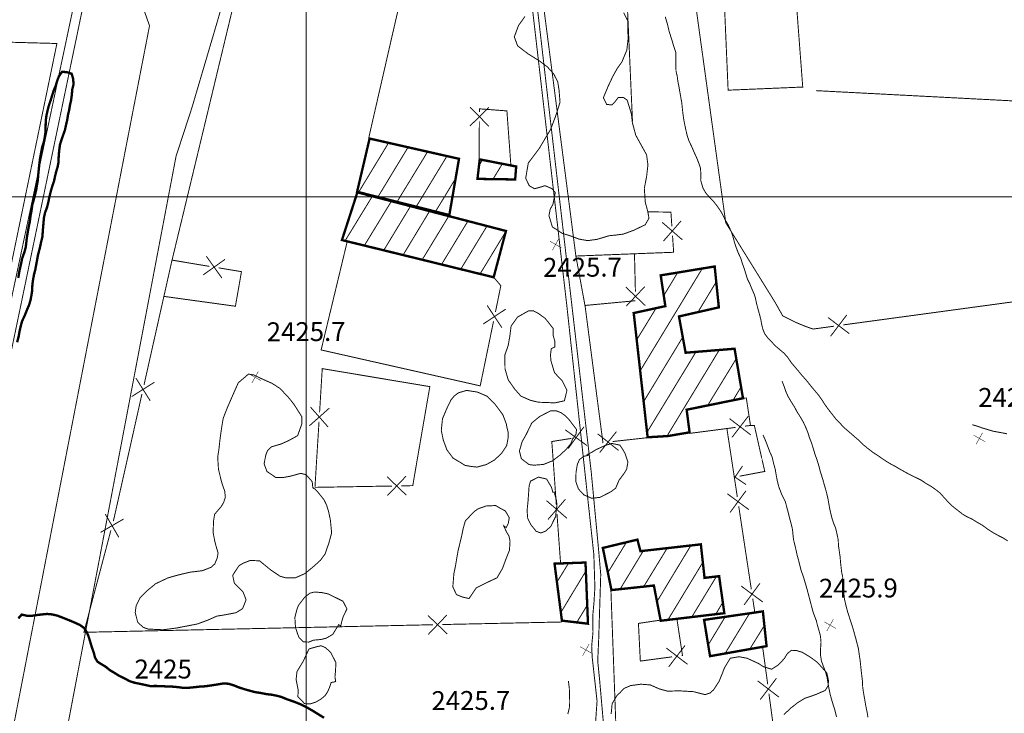
# Model space of a CAD drawing. Units: millimetres. Extents: x 580969 to 583705, y 7464883 to 7467702.
# Drawn here: x 582070 to 582174, y 7465445 to 7465519 of the extents above; entities that cross this region are included whole.
import ezdxf
from ezdxf.enums import TextEntityAlignment as Align

# ---------------------------------------------------------------- set-up
doc = ezdxf.new("R2010")
doc.units = ezdxf.units.MM
doc.linetypes.add('DASHED', pattern=[0.75, 0.5, -0.25])
doc.linetypes.add('USTATION2', pattern=[1, 0.75, -0.25])
for name, color, linetype in [('CAMINOS EXISTENTES', 7, 'Continuous'), ('CIERRES', 7, 'Continuous'), ('COORDENADAS UTM', 7, 'Continuous'), ('COTA PRINCIPAL', 7, 'Continuous'), ('COTAS SECUNDARIAS', 7, 'Continuous'), ('CURSOS DE AGUA', 7, 'Continuous'), ('CURVA PRINCIPAL', 7, 'Continuous'), ('CURVA SECUNDARIA', 7, 'Continuous'), ('EDIFICACIONES', 7, 'Continuous'), ('ZONA VERDE', 7, 'Continuous')]:
    doc.layers.add(name, color=color, linetype=linetype)
doc.styles.add('ROMANS', font='romans', dxfattribs={"height": 0.2})

# ---------------------------------------------------------------- blocks, each defined once
blk = doc.blocks.new('COTA2')
at = {"layer": 'COTAS SECUNDARIAS', "color": 253, "linetype": 'Continuous', "const_width": 0.1}
for points in [[(-1.02, 0.95), (1.02, -0.97)], [(-0.95, -1.02), (0.95, 1.02)]]:
    blk.add_lwpolyline(points, dxfattribs=at)

msp = doc.modelspace()

# ---------------------------------------------------------------- linework, layer by layer
at = {"layer": 'CAMINOS EXISTENTES', "color": 1, "linetype": 'Continuous', "const_width": 0.1}
for points in [[(582070.76, 7465422.86), (582086.25, 7465504.27), (582087.93, 7465509.42), (582090.56, 7465518.34), (582092.02, 7465523.4), (582093.7, 7465528.95), (582096.64, 7465536.26), (582105.05, 7465557.43), (582120.92, 7465600)], [(582011.56, 7465527.15), (582080.13, 7465519.64), (582081.4, 7465519.71), (582082.2, 7465519.69), (582082.88, 7465519.68), (582083.45, 7465518.06), (582065.09, 7465423.5)]]:
    msp.add_lwpolyline(points, dxfattribs=at)
at = {"layer": 'CAMINOS EXISTENTES', "color": 1, "linetype": 'DASHED', "const_width": 0.1, "elevation": 0}
for points in [[(582150.24, 7465480.53), (582150.47, 7465479.96), (582150.66, 7465479.4), (582150.87, 7465478.93), (582151.17, 7465478.41), (582151.56, 7465477.8), (582151.8, 7465477.34), (582152.17, 7465476.75), (582152.48, 7465476.22), (582152.72, 7465475.71), (582152.96, 7465475.12), (582153.14, 7465474.56), (582153.36, 7465473.99), (582153.56, 7465473.36), (582153.73, 7465472.77), (582153.93, 7465472.24), (582154.13, 7465471.59), (582154.26, 7465471.07), (582154.41, 7465470.59), (582154.57, 7465470.07), (582154.74, 7465469.46), (582154.91, 7465468.88), (582155.07, 7465468.23), (582155.18, 7465467.61), (582155.28, 7465467.05), (582155.41, 7465466.48), (582155.54, 7465465.96), (582155.72, 7465465.45), (582155.91, 7465464.98), (582156.03, 7465464.47), (582156.18, 7465463.74), (582156.2, 7465463.17), (582156.28, 7465462.63), (582156.37, 7465462.02), (582156.43, 7465461.32), (582156.54, 7465460.34), (582156.65, 7465459.84), (582156.63, 7465459.13), (582156.69, 7465458.57), (582156.78, 7465458.03), (582156.83, 7465457.53), (582157.01, 7465456.75), (582157.2, 7465456.06), (582157.45, 7465455.29), (582157.65, 7465454.68), (582157.8, 7465454.18), (582158.01, 7465453.42), (582158.16, 7465452.84), (582158.3, 7465452.31), (582158.38, 7465451.76), (582158.49, 7465451.02), (582158.56, 7465450.35), (582158.63, 7465449.71), (582158.73, 7465448.88), (582158.76, 7465448.24), (582158.83, 7465447.72), (582158.94, 7465447.1), (582159.07, 7465446.32), (582159.23, 7465445.54), (582159.32, 7465445.01)], [(582156, 7465445.07), (582155.82, 7465445.8), (582155.63, 7465446.39), (582155.47, 7465446.92), (582155.32, 7465447.47), (582155.19, 7465448.11), (582155.09, 7465448.68), (582155, 7465449.23), (582154.86, 7465449.75), (582154.61, 7465450.4), (582154.4, 7465450.98), (582154.29, 7465451.71), (582154.32, 7465452.39), (582154.36, 7465452.95), (582154.3, 7465453.62), (582154.14, 7465454.2), (582153.98, 7465454.75), (582153.86, 7465455.24), (582153.67, 7465455.73), (582153.48, 7465456.28), (582153.34, 7465456.82), (582153.19, 7465457.4), (582153.05, 7465457.92), (582152.86, 7465458.64), (582152.66, 7465459.32), (582152.48, 7465459.93), (582152.28, 7465460.46), (582152.14, 7465461), (582151.99, 7465461.62), (582151.84, 7465462.13), (582151.74, 7465462.62), (582151.58, 7465463.28), (582151.46, 7465463.78), (582151.4, 7465464.31), (582151.35, 7465464.85), (582151.23, 7465465.37), (582151.07, 7465465.96), (582150.9, 7465466.64), (582150.74, 7465467.23), (582150.6, 7465467.77), (582150.21, 7465468.56), (582149.91, 7465469.35), (582149.75, 7465469.95), (582149.62, 7465470.64), (582149.54, 7465471.15), (582149.36, 7465471.82), (582149.19, 7465472.53), (582148.92, 7465473.13), (582148.71, 7465473.7), (582148.47, 7465474.32), (582148.23, 7465474.85)]]:
    msp.add_lwpolyline(points, dxfattribs=at)
at = {"layer": 'CAMINOS EXISTENTES', "color": 1, "linetype": 'DASHED', "const_width": 0.1}
msp.add_lwpolyline([(582173.99, 7465474.97), (582173.09, 7465475.14), (582172.53, 7465475.24), (582171.37, 7465475.59), (582170.86, 7465475.77), (582170.33, 7465475.93)], dxfattribs=at)
at = {"layer": 'CIERRES', "color": 2, "linetype": 'Continuous', "const_width": 0.1}
for points in [[(582139.56, 7465531.61), (582142.84, 7465507.83)], [(582108.18, 7465528.24), (582111.45, 7465527.38), (582106.84, 7465507.28)], [(582093.9, 7465526.86), (582088.29, 7465503.52)], [(582133.69, 7465525.1), (582134.45, 7465507.97)], [(582127.96, 7465497.73), (582124.88, 7465521.54)], [(582117.28, 7465507.47), (582119.29, 7465509.45)], [(582119.28, 7465507.45), (582117.29, 7465509.47)], [(582118.29, 7465508.96), (582118.29, 7465509.29), (582121.19, 7465509.07), (582121.61, 7465503.31)], [(582118.25, 7465503.96), (582118.28, 7465507.96)], [(582106.84, 7465507.28), (582106.59, 7465506.17)], [(582142.84, 7465507.83), (582144.3, 7465497.26), (582149.53, 7465488.82), (582150.31, 7465487.43), (582151.73, 7465486.72), (582151.87, 7465486.66)], [(582088.29, 7465503.52), (582085.8, 7465493.19), (582082.87, 7465480.14)], [(582131.38, 7465474.04), (582131.33, 7465474.03), (582129.45, 7465488.43), (582128.47, 7465493.76), (582127.96, 7465497.73)], [(582136.01, 7465498.41), (582138.51, 7465498.38), (582138.61, 7465496.88)], [(582137.58, 7465497.31), (582139.71, 7465495.46)], [(582139.58, 7465497.45), (582137.72, 7465495.32)], [(582138.68, 7465495.89), (582138.8, 7465494.14), (582128.47, 7465493.74)], [(582101.76, 7465483.78), (582101.57, 7465483.82), (582104.33, 7465495.29)], [(582089.12, 7465491.75), (582091.42, 7465493.39)], [(582089.45, 7465493.72), (582091.09, 7465491.42)], [(582134.66, 7465493.98), (582134.76, 7465489.98)], [(582090.76, 7465492.49), (582093.16, 7465492.09), (582092.52, 7465488.44), (582084.97, 7465489.48)], [(582085.83, 7465493.31), (582089.78, 7465492.65)], [(582119.79, 7465491.5), (582120.55, 7465490.61), (582119.98, 7465487.84)], [(582133.75, 7465490.46), (582135.8, 7465488.51)], [(582135.75, 7465490.51), (582133.8, 7465488.46)], [(582156.72, 7465486.47), (582180.5, 7465489.7)], [(582119.1, 7465488.53), (582120.66, 7465486.17)], [(582134.75, 7465489.02), (582129.43, 7465488.52)], [(582121.06, 7465488.13), (582118.7, 7465486.57)], [(582155.1, 7465487.25), (582157.35, 7465485.54)], [(582155.37, 7465485.27), (582157.08, 7465487.52)], [(582119.78, 7465486.86), (582118.37, 7465480.03), (582101.76, 7465483.78)], [(582151.87, 7465486.66), (582152.69, 7465486.32), (582153.52, 7465486.03), (582155.73, 7465486.33)], [(582101.41, 7465477.24), (582101.69, 7465481.85), (582113.05, 7465479.95), (582111.72, 7465472.25)], [(582083.96, 7465480.41), (582081.57, 7465478.9)], [(582082.01, 7465480.85), (582083.52, 7465478.46)], [(582082.65, 7465479.17), (582081.1, 7465472.25)], [(582102.31, 7465475.68), (582100.44, 7465477.8)], [(582146, 7465478.73), (582146.47, 7465478.75), (582146.91, 7465475.85), (582146.32, 7465475.77)], [(582100.32, 7465475.8), (582102.44, 7465477.68)], [(582146.68, 7465476.83), (582144.96, 7465474.59)], [(582101.1, 7465472.25), (582101.35, 7465476.24)], [(582127.66, 7465473.41), (582129.32, 7465475.7)], [(582146.94, 7465474.85), (582144.7, 7465476.57)], [(582146.91, 7465475.85), (582147.32, 7465475.85), (582148.11, 7465472.35)], [(582127.35, 7465475.39), (582129.64, 7465473.73)], [(582128.99, 7465474.63), (582129.02, 7465474.64)], [(582132.98, 7465473.21), (582130.77, 7465474.97)], [(582132.76, 7465475.2), (582130.99, 7465472.99)], [(582145.33, 7465475.64), (582140.49, 7465475.01)], [(582144.42, 7465475.52), (582144.92, 7465472.25)], [(582126.07, 7465472.25), (582125.93, 7465474.15), (582128, 7465474.48)], [(582136.35, 7465474.59), (582132.37, 7465474.15)], [(582081.1, 7465472.25), (582080.51, 7465469.64)], [(582100.92, 7465469.31), (582101.1, 7465472.25)], [(582111.72, 7465472.25), (582111.25, 7465469.49), (582110.05, 7465469.47)], [(582126.41, 7465467.48), (582126.07, 7465472.25)], [(582144.92, 7465472.25), (582145.52, 7465468.3)], [(582146.07, 7465471.56), (582145.21, 7465470.3)], [(582148.13, 7465472.25), (582148.42, 7465470.99), (582145.76, 7465470.49)], [(582110.53, 7465470.48), (582108.57, 7465468.44)], [(582146.44, 7465469.6), (582145.18, 7465470.46)], [(582080.51, 7465469.64), (582079.69, 7465465.99), (582079.62, 7465465.74)], [(582109.05, 7465469.45), (582100.92, 7465469.31)], [(582110.57, 7465468.48), (582108.53, 7465470.44)], [(582144.46, 7465468.64), (582146.73, 7465466.96)], [(582146.43, 7465468.94), (582144.76, 7465466.66)], [(582127.52, 7465466.05), (582125.38, 7465467.9)], [(582125.52, 7465465.91), (582127.37, 7465468.05)], [(582078.78, 7465466.48), (582080.21, 7465464.03)], [(582126.77, 7465462.49), (582126.48, 7465466.48)], [(582145.67, 7465467.31), (582146.4, 7465462.49)], [(582080.72, 7465465.97), (582078.27, 7465464.55)], [(582079.37, 7465464.77), (582076.52, 7465454), (582089.37, 7465454.28)], [(582126.86, 7465461.27), (582126.77, 7465462.49)], [(582146.4, 7465462.49), (582147, 7465458.54)], [(582147.91, 7465459.18), (582146.24, 7465456.9)], [(582132.69, 7465444.37), (582132.16, 7465458.79)], [(582145.94, 7465458.88), (582148.21, 7465457.2)], [(582147.15, 7465457.55), (582147.37, 7465456.09)], [(582112.85, 7465455.78), (582114.89, 7465453.83)], [(582112.89, 7465453.78), (582114.85, 7465455.83)], [(582114.37, 7465454.82), (582127.02, 7465455.09)], [(582138.64, 7465451.41), (582135.28, 7465450.96), (582135.08, 7465454.94), (582137.42, 7465455.29)], [(582139.14, 7465455.42), (582139.73, 7465451.56), (582139.64, 7465451.55)], [(582089.37, 7465454.28), (582113.37, 7465454.8)], [(582140.26, 7465450.62), (582138.02, 7465452.34)], [(582140, 7465452.61), (582138.28, 7465450.36)], [(582148.19, 7465452.47), (582148.73, 7465448.51)], [(582147.67, 7465448.87), (582149.92, 7465447.15)], [(582149.65, 7465449.14), (582147.94, 7465446.89)], [(582148.86, 7465447.52), (582149.96, 7465439.37)]]:
    msp.add_lwpolyline(points, dxfattribs=at)
at = {"layer": 'CIERRES', "color": 2, "linetype": 'DASHED', "const_width": 0.1}
for points in [[(582000.77, 7465518.19), (582073.67, 7465516.19), (582055.86, 7465430)], [(582153.83, 7465511.21), (582175.94, 7465510.06)]]:
    msp.add_lwpolyline(points, dxfattribs=at)
at = {"layer": 'COORDENADAS UTM', "color": 7, "linetype": 'Continuous', "const_width": 0.1, "elevation": -0.01}
for points in [[(582100, 7464900), (582100, 7465600)], [(581900, 7465500), (582800, 7465500)]]:
    msp.add_lwpolyline(points, dxfattribs=at)
at = {"layer": 'CURSOS DE AGUA', "color": 5, "linetype": 'Continuous', "const_width": 0.1}
for points in [[(582122.71, 7465530.02), (582127.51, 7465488.57), (582130.37, 7465462.22), (582130.48, 7465458.73), (582130.39, 7465457.23), (582130.26, 7465455.77), (582130.28, 7465454.01), (582130.14, 7465452.54), (582130.2, 7465451.32), (582130.71, 7465446.74), (582130.23, 7465439.87)], [(582131.39, 7465444.3), (582130.98, 7465448.97), (582130.78, 7465450.96), (582130.88, 7465453.22), (582131.1, 7465460.1), (582130.87, 7465462.74), (582130.1, 7465470.87), (582123.31, 7465529.38)], [(582056.63, 7465431.58), (582075.43, 7465520.15)], [(582076.41, 7465520.05), (582057.77, 7465430.41)]]:
    msp.add_lwpolyline(points, dxfattribs=at)
at = {"layer": 'CURSOS DE AGUA', "color": 5, "linetype": 'DASHED', "const_width": 0.1, "elevation": 0}
msp.add_lwpolyline([(582127.68, 7465448.86), (582127.78, 7465448.09), (582127.81, 7465447.23), (582127.82, 7465446.52), (582127.78, 7465446.01), (582127.62, 7465445.36)], dxfattribs=at)
at = {"layer": 'CURVA PRINCIPAL', "color": 7, "linetype": 'Continuous', "const_width": 0.25, "elevation": 2425}
for points in [[(582069.59, 7465491.43), (582069.72, 7465492.2), (582069.88, 7465492.89), (582070, 7465493.5), (582070.24, 7465494.16), (582070.38, 7465494.68), (582070.47, 7465495.47), (582070.56, 7465496.09), (582070.68, 7465496.76), (582070.81, 7465497.38), (582070.88, 7465497.97), (582070.98, 7465498.47), (582071.07, 7465499.15), (582071.22, 7465499.66), (582071.34, 7465500.15), (582071.47, 7465500.65), (582071.55, 7465501.16), (582071.65, 7465501.7), (582071.69, 7465502.25), (582071.75, 7465502.84), (582071.8, 7465503.35), (582071.9, 7465504.11), (582072.01, 7465504.7), (582072.11, 7465505.24), (582072.28, 7465505.74), (582072.39, 7465506.28), (582072.46, 7465506.82), (582072.48, 7465507.47), (582072.49, 7465508.03), (582072.56, 7465508.55), (582072.68, 7465509.09), (582072.82, 7465509.64), (582073.02, 7465510.22), (582073.17, 7465510.71), (582073.33, 7465511.22), (582073.54, 7465511.72), (582073.7, 7465512.25), (582073.88, 7465512.73), (582074.21, 7465513.2), (582074.75, 7465513.16), (582075.23, 7465512.99), (582075.38, 7465512.47), (582075.43, 7465511.89), (582075.29, 7465511.34), (582075.25, 7465510.81), (582075.17, 7465510.2), (582075.05, 7465509.68), (582074.96, 7465509.14), (582074.84, 7465508.65), (582074.76, 7465508.12), (582074.64, 7465507.62), (582074.52, 7465507.06), (582074.32, 7465506.49), (582074.15, 7465506.01), (582073.99, 7465505.48), (582073.91, 7465504.87), (582073.86, 7465504.33), (582073.84, 7465503.67), (582073.75, 7465503.18), (582073.59, 7465502.65), (582073.47, 7465502.14), (582073.36, 7465501.63), (582073.19, 7465501.15), (582073.02, 7465500.57), (582072.89, 7465500.05), (582072.74, 7465499.32), (582072.61, 7465498.83), (582072.42, 7465498.34), (582072.3, 7465497.78), (582072.25, 7465497.22), (582072.19, 7465496.52), (582072.14, 7465495.79), (582072.01, 7465495.25), (582071.86, 7465494.56), (582071.68, 7465493.89), (582071.58, 7465493.34), (582071.48, 7465492.81), (582071.39, 7465492.32), (582071.25, 7465491.78), (582071.15, 7465491.23), (582071.08, 7465490.75), (582071.06, 7465490.11), (582070.98, 7465489.59), (582070.88, 7465489.07), (582070.73, 7465488.57), (582070.47, 7465487.96), (582070.23, 7465487.36), (582070, 7465486.89), (582069.84, 7465486.31), (582069.73, 7465485.81), (582069.63, 7465485.25), (582069.47, 7465484.63)], [(582069.6, 7465455.47), (582069.95, 7465455.87), (582070.5, 7465455.75), (582071.02, 7465455.74), (582071.6, 7465455.83), (582072.12, 7465455.89), (582072.65, 7465455.94), (582073.17, 7465455.89), (582073.72, 7465455.76), (582074.37, 7465455.51), (582074.92, 7465455.29), (582075.58, 7465455.01), (582076.09, 7465454.78), (582076.54, 7465454.46), (582076.82, 7465454.03), (582077.01, 7465453.57), (582077.17, 7465453.06), (582077.36, 7465452.42), (582077.57, 7465451.83), (582077.69, 7465451.34), (582077.95, 7465450.9), (582078.37, 7465450.63), (582078.81, 7465450.37), (582079.28, 7465449.99), (582079.72, 7465449.73), (582080.25, 7465449.4), (582080.9, 7465449.08), (582081.37, 7465448.83), (582081.88, 7465448.67), (582082.38, 7465448.57), (582082.95, 7465448.45), (582083.53, 7465448.32), (582084.05, 7465448.33), (582084.64, 7465448.32), (582085.25, 7465448.28), (582085.76, 7465448.27), (582086.45, 7465448.21), (582086.96, 7465448.14), (582087.57, 7465448.14), (582088.28, 7465448.21), (582088.8, 7465448.27), (582089.37, 7465448.3), (582089.96, 7465448.39), (582090.61, 7465448.49), (582091.22, 7465448.59), (582091.78, 7465448.57), (582092.37, 7465448.39), (582092.86, 7465448.19), (582093.41, 7465448.01), (582093.93, 7465447.86), (582094.6, 7465447.68), (582095.14, 7465447.6), (582095.79, 7465447.47), (582096.28, 7465447.42), (582096.82, 7465447.32), (582097.35, 7465447.18), (582097.99, 7465446.92), (582098.74, 7465446.66), (582099.44, 7465446.38), (582100.04, 7465446.08), (582100.72, 7465445.69), (582101.25, 7465445.36), (582101.88, 7465444.97)]]:
    msp.add_lwpolyline(points, dxfattribs=at)
at = {"layer": 'CURVA SECUNDARIA', "color": 30, "linetype": 'Continuous', "const_width": 0.1, "elevation": 2426}
msp.add_lwpolyline([(582174.08, 7465463.65), (582173.6, 7465463.96), (582173.12, 7465464.2), (582172.56, 7465464.51), (582171.96, 7465464.89), (582171.41, 7465465.3), (582170.77, 7465465.67), (582170.29, 7465465.97), (582169.76, 7465466.21), (582169.28, 7465466.5), (582168.88, 7465466.82), (582168.35, 7465467.22), (582167.82, 7465467.73), (582167.43, 7465468.15), (582166.93, 7465468.71), (582166.41, 7465469.12), (582165.97, 7465469.42), (582165.5, 7465469.69), (582164.92, 7465470.08), (582164.47, 7465470.3), (582163.91, 7465470.57), (582163.41, 7465470.83), (582162.8, 7465471.17), (582162.28, 7465471.48), (582161.77, 7465471.75), (582161.26, 7465472.05), (582160.75, 7465472.4), (582160.31, 7465472.7), (582159.82, 7465473.02), (582159.3, 7465473.42), (582158.8, 7465473.83), (582158.43, 7465474.21), (582156.77, 7465475.64), (582156.23, 7465476.23), (582155.87, 7465476.6), (582155.5, 7465477.08), (582155.06, 7465477.64), (582154.71, 7465478.15), (582154.42, 7465478.6), (582154.13, 7465479.01), (582153.79, 7465479.42), (582153.29, 7465480.01), (582152.83, 7465480.6), (582152.36, 7465481.12), (582152.36, 7465481.12), (582152.01, 7465481.55), (582151.68, 7465481.94), (582151.2, 7465482.51), (582150.82, 7465483.07), (582150.44, 7465483.49), (582150.06, 7465483.81), (582149.56, 7465484.23), (582149.16, 7465484.66), (582148.76, 7465485.06), (582148.4, 7465485.56), (582148.21, 7465486.04), (582148.09, 7465486.53), (582148, 7465487.06), (582147.85, 7465487.62), (582147.7, 7465488.16), (582147.55, 7465488.74), (582147.43, 7465489.31), (582147.26, 7465489.82), (582147.04, 7465490.31), (582146.84, 7465490.81), (582146.58, 7465491.33), (582146.41, 7465491.9), (582146.24, 7465492.44), (582146.05, 7465492.97), (582145.88, 7465493.53), (582145.65, 7465494), (582145.42, 7465494.59), (582145.22, 7465495.2), (582145.06, 7465495.79), (582144.91, 7465496.26), (582144.54, 7465497.07), (582144.24, 7465497.56), (582143.97, 7465498.13), (582143.71, 7465498.56), (582143.42, 7465498.98), (582143.05, 7465499.46), (582142.68, 7465499.84), (582142.19, 7465500.4), (582141.89, 7465500.93), (582141.65, 7465501.75), (582141.67, 7465502.39), (582141.63, 7465503.03), (582141.43, 7465503.61), (582141.24, 7465504.09), (582140.95, 7465504.72), (582140.74, 7465505.22), (582140.43, 7465505.87), (582140.24, 7465506.41), (582140.08, 7465507.1), (582139.97, 7465507.62), (582139.87, 7465508.12), (582139.77, 7465508.85), (582139.71, 7465509.38), (582139.66, 7465509.9), (582139.54, 7465510.58), (582139.44, 7465511.13), (582139.35, 7465511.67), (582139.24, 7465512.18), (582139.18, 7465512.71), (582139.05, 7465513.26), (582139.02, 7465513.91), (582139.04, 7465514.43), (582139.03, 7465515.22), (582138.81, 7465515.88), (582138.66, 7465516.41), (582138.32, 7465517.47), (582138.15, 7465518.21), (582137.91, 7465519.01)], dxfattribs=at)
at = {"layer": 'EDIFICACIONES', "color": 6, "linetype": 'Continuous', "const_width": 0.1}
msp.add_lwpolyline([(582139.77, 7465531.42), (582150.9, 7465531.75), (582152.43, 7465511.59), (582144.55, 7465511.26), (582143.87, 7465527.06), (582140.4, 7465526.75), (582139.77, 7465531.42)], dxfattribs=at)
at = {"layer": 'EDIFICACIONES', "color": 4, "linetype": 'Continuous', "const_width": 0.25}
for points in [[(582105.37, 7465500.53), (582106.69, 7465506.15), (582116.13, 7465504.01), (582115.11, 7465498.07)], [(582118.32, 7465503.95), (582122.17, 7465503.2), (582122.06, 7465501.83), (582118.08, 7465501.89)], [(582103.77, 7465495.43), (582105.4, 7465500.47), (582121.09, 7465496.39), (582119.79, 7465491.5)], [(582136.05, 7465474.6), (582138.2, 7465474.73), (582140.48, 7465475.12), (582140.17, 7465477.51), (582146.12, 7465478.72), (582145.23, 7465483.95), (582140.06, 7465483.53), (582139.36, 7465487.36), (582143.57, 7465488.32), (582143.13, 7465492.64), (582137.43, 7465491.7), (582137.92, 7465488.45), (582134.58, 7465487.72)], [(582137.43, 7465455.22), (582136.71, 7465458.94), (582132.23, 7465458.46), (582131.32, 7465462.91), (582134.97, 7465463.79), (582135.29, 7465462.57), (582141.67, 7465463.29), (582142.06, 7465459.75), (582143.6, 7465459.93), (582144.15, 7465456.02)], [(582127, 7465455.23), (582129.75, 7465454.91), (582129.49, 7465461.37), (582126.22, 7465461.25)], [(582142.64, 7465451.48), (582142.01, 7465455.31), (582148.22, 7465456.21), (582148.61, 7465452.54)]]:
    msp.add_lwpolyline(points, close=True, dxfattribs=at)
at = {"layer": 'EDIFICACIONES', "color": 4, "linetype": 'Continuous', "const_width": 0.1}
for points in [[(582105.53, 7465500.48), (582108.69, 7465505.69)], [(582107.56, 7465499.97), (582110.75, 7465505.23)], [(582109.59, 7465499.47), (582112.81, 7465504.75)], [(582111.62, 7465498.96), (582114.86, 7465504.3)], [(582118.23, 7465503.27), (582118.61, 7465503.89)], [(582119.72, 7465501.86), (582120.71, 7465503.48)], [(582113.65, 7465498.44), (582115.77, 7465501.93)], [(582122.05, 7465501.83), (582122.07, 7465501.86)], [(582104.09, 7465495.33), (582106.98, 7465500.06)], [(582106.13, 7465494.84), (582109, 7465499.54)], [(582108.18, 7465494.34), (582111.01, 7465499.01)], [(582110.22, 7465493.84), (582113.03, 7465498.49)], [(582112.24, 7465493.34), (582115.05, 7465497.96)], [(582114.28, 7465492.84), (582117.07, 7465497.43)], [(582116.31, 7465492.34), (582119.08, 7465496.9)], [(582118.35, 7465491.84), (582121.07, 7465496.32)], [(582135.26, 7465481.61), (582141.83, 7465492.44)], [(582137.76, 7465489.57), (582139.22, 7465492)], [(582141.36, 7465487.81), (582143.3, 7465491.02)], [(582134.89, 7465484.88), (582136.94, 7465488.23)], [(582135.64, 7465478.38), (582139.76, 7465485.18)], [(582135.99, 7465475.13), (582141.15, 7465483.61)], [(582138.09, 7465474.72), (582143.61, 7465483.81)], [(582142.39, 7465477.96), (582145.41, 7465482.9)], [(582145.08, 7465478.53), (582145.91, 7465479.9)], [(582131.85, 7465460.3), (582133.81, 7465463.51)], [(582133.14, 7465458.55), (582135.59, 7465462.6)], [(582135.63, 7465458.82), (582138.12, 7465462.89)], [(582137.04, 7465457.25), (582140.61, 7465463.16)], [(582126.46, 7465459.28), (582127.7, 7465461.3)], [(582138.19, 7465455.31), (582141.88, 7465461.39)], [(582126.89, 7465456.1), (582129.53, 7465460.47)], [(582140.71, 7465455.61), (582143.31, 7465459.89)], [(582143.24, 7465455.9), (582143.99, 7465457.17)], [(582128.58, 7465455.06), (582129.67, 7465456.86)], [(582144.23, 7465451.76), (582146.81, 7465456)], [(582142.44, 7465452.66), (582144.24, 7465455.63)], [(582146.84, 7465452.23), (582148.38, 7465454.72)]]:
    msp.add_lwpolyline(points, dxfattribs=at)
at = {"layer": 'ZONA VERDE', "color": 3, "linetype": 'USTATION2', "const_width": 0.1}
for points in [[(582133.52, 7465519.45), (582133.95, 7465518.6), (582133.96, 7465517.66), (582133.99, 7465516.69), (582133.85, 7465515.48), (582133.34, 7465514.26), (582132.84, 7465513.55), (582132.38, 7465512.73), (582131.87, 7465511.65), (582131.38, 7465510.47), (582131.72, 7465509.76), (582132.26, 7465509.7), (582132.63, 7465510.07), (582132.95, 7465510.49), (582133.47, 7465510.5), (582133.89, 7465510.21), (582134.34, 7465508.75), (582134.44, 7465507.83), (582134.79, 7465506.52), (582135.48, 7465505.26), (582135.94, 7465504.44), (582136.08, 7465503.37), (582135.94, 7465502.12), (582135.7, 7465500.9), (582135.8, 7465499.43), (582136.07, 7465498.43), (582136.19, 7465497.73), (582135.79, 7465497.04), (582134.55, 7465496.45), (582133.48, 7465496.06), (582132.73, 7465495.96), (582132, 7465495.89), (582130.69, 7465495.5), (582129.72, 7465495.37), (582128.81, 7465495.53), (582127.97, 7465495.84), (582127.02, 7465496.15), (582125.99, 7465496.82), (582125.63, 7465498), (582125.76, 7465498.69), (582126.05, 7465499.19), (582126.15, 7465499.72), (582126.3, 7465500.45), (582125.93, 7465500.87), (582125.21, 7465501.17), (582124.66, 7465501), (582124.1, 7465500.85), (582123.55, 7465501.17), (582123.17, 7465501.95), (582123.45, 7465503.57), (582124.62, 7465505.13), (582125.8, 7465507.11), (582126.36, 7465508.58), (582126.8, 7465509.99), (582126.69, 7465511.32), (582126.55, 7465512.17), (582126.11, 7465513.01), (582125.43, 7465513.75), (582124.64, 7465514.34), (582123.38, 7465515.13), (582122.32, 7465515.94), (582121.97, 7465516.89), (582122.41, 7465518.08), (582123.1, 7465519.05)], [(582150.44, 7465445.31), (582151.14, 7465445.97), (582151.87, 7465446.55), (582152.63, 7465447.02), (582153.79, 7465447.42), (582154.8, 7465447.86), (582155.11, 7465448.35), (582155.15, 7465448.89), (582154.98, 7465449.7), (582153.97, 7465450.83), (582153.24, 7465451.37), (582152.38, 7465451.89), (582151.78, 7465452.07), (582151.24, 7465452.1), (582150.81, 7465451.76), (582150.51, 7465451.27), (582150.15, 7465450.85), (582149.77, 7465450.5), (582149.14, 7465450.1), (582148.28, 7465450.37), (582147.75, 7465450.71), (582146.55, 7465451.26), (582145.7, 7465451.42), (582144.77, 7465451.26), (582144.16, 7465450.24), (582143.96, 7465449.71), (582143.59, 7465448.81), (582143.01, 7465447.92), (582142.63, 7465447.58), (582142.11, 7465447.42), (582140.9, 7465447.73), (582139.36, 7465447.82), (582138.17, 7465447.78), (582137.29, 7465448.02), (582136.34, 7465448.44), (582135.34, 7465448.52), (582134.25, 7465448.37), (582133.55, 7465448.07), (582133.16, 7465447.65), (582132.79, 7465447.29), (582132.3, 7465446.46), (582132.2, 7465445.38)]]:
    msp.add_lwpolyline(points, dxfattribs=at)
for points in [[(582126.26, 7465484.14), (582126.26, 7465484.71), (582126.08, 7465485.34), (582126.07, 7465486.1), (582125.23, 7465487.16), (582124.51, 7465487.68), (582124.02, 7465487.94), (582123.47, 7465487.95), (582122.31, 7465487.29), (582121.63, 7465486.34), (582121.5, 7465485.28), (582121.32, 7465484.27), (582120.97, 7465483.29), (582120.99, 7465481.83), (582121.33, 7465480.66), (582122.02, 7465479.68), (582122.68, 7465478.94), (582123.65, 7465478.51), (582124.53, 7465478.3), (582125.61, 7465478.26), (582126.25, 7465478.23), (582127.26, 7465478.45), (582127.53, 7465479.56), (582127.03, 7465480.57), (582126.22, 7465481.41), (582125.84, 7465482.67), (582125.79, 7465483.31), (582125.88, 7465483.96)], [(582100.69, 7465469.3), (582100.63, 7465469.91), (582099.98, 7465470.65), (582099.41, 7465470.79), (582098.33, 7465470.49), (582097.63, 7465470.36), (582096.77, 7465470.36), (582095.85, 7465470.99), (582095.55, 7465471.8), (582095.73, 7465472.73), (582095.92, 7465473.21), (582096.33, 7465473.59), (582097.37, 7465473.9), (582098.11, 7465474.23), (582099.09, 7465474.77), (582099.53, 7465476), (582099.54, 7465476.76), (582098.71, 7465478.07), (582098.08, 7465478.86), (582097.22, 7465479.76), (582096.38, 7465480.3), (582095.27, 7465480.79), (582094.47, 7465481.18), (582093.89, 7465481.27), (582092.82, 7465480.35), (582092.13, 7465478.79), (582091.65, 7465477.68), (582091.23, 7465476.61), (582091.04, 7465475.45), (582090.89, 7465474.36), (582090.78, 7465473.36), (582090.65, 7465472.51), (582090.73, 7465471.22), (582091.05, 7465469.92), (582091.15, 7465469.6), (582091.39, 7465468.9), (582091.46, 7465468.26), (582091.29, 7465467.74), (582091.02, 7465467.28), (582090.33, 7465466.47), (582090.22, 7465465.82), (582090.16, 7465464.56), (582090.34, 7465463.63), (582090.5, 7465463.02), (582090.69, 7465462.38), (582090.6, 7465461.85), (582090.34, 7465461.22), (582089.96, 7465460.87), (582089.04, 7465460.51), (582087.74, 7465460.35), (582086.83, 7465460.14), (582086.25, 7465459.99), (582085.4, 7465459.75), (582084.09, 7465459.13), (582083.11, 7465458.32), (582082.45, 7465457.64), (582082.04, 7465456.81), (582081.94, 7465456.09), (582082.2, 7465455.07), (582082.77, 7465454.53), (582083.31, 7465454.34), (582084.9, 7465454.27), (582086.28, 7465454.45), (582087.27, 7465454.64), (582088.5, 7465454.88), (582089.54, 7465455.26), (582090.09, 7465455.5), (582090.56, 7465455.71), (582091.44, 7465455.85), (582092.58, 7465456.07), (582093.27, 7465456.49), (582093.65, 7465457.43), (582093.31, 7465458.3), (582092.41, 7465459.17), (582092.23, 7465460.02), (582092.9, 7465461.04), (582093.39, 7465461.32), (582094.09, 7465461.59), (582095.07, 7465461.55), (582096.27, 7465460.57), (582097.24, 7465459.92), (582097.81, 7465459.76), (582098.86, 7465459.76), (582099.86, 7465460.2), (582100.83, 7465461), (582101.5, 7465461.61), (582102, 7465462.29), (582102.41, 7465463.5), (582102.68, 7465464.5), (582102.55, 7465465.85), (582102.37, 7465466.71), (582102.15, 7465467.43), (582101.87, 7465468.01), (582101.31, 7465468.71), (582100.91, 7465469.15), (582100.81, 7465469.18)], [(582121.13, 7465476), (582120.76, 7465476.98), (582119.91, 7465478.12), (582119.12, 7465478.92), (582118.09, 7465479.37), (582116.94, 7465479.55), (582116.06, 7465479.29), (582115.63, 7465478.96), (582115.28, 7465478.54), (582114.86, 7465477.67), (582114.39, 7465476.57), (582114.26, 7465475.32), (582114.47, 7465474.31), (582114.85, 7465473.28), (582115.5, 7465472.4), (582116.34, 7465471.9), (582116.77, 7465471.63), (582117.47, 7465471.51), (582118.03, 7465471.45), (582119.02, 7465471.72), (582119.9, 7465472.21), (582120.66, 7465472.95), (582121.17, 7465473.73), (582121.33, 7465474.6), (582121.32, 7465475.14), (582121.19, 7465475.64)], [(582128.2, 7465474.48), (582128.49, 7465474.93), (582128.54, 7465475.43), (582127.75, 7465476.46), (582127.32, 7465476.9), (582126.91, 7465477.19), (582126.38, 7465477.4), (582125.82, 7465477.4), (582124.63, 7465476.78), (582123.81, 7465476.1), (582123.23, 7465474.9), (582122.79, 7465474.12), (582122.51, 7465473.14), (582122.71, 7465472.34), (582123.52, 7465471.72), (582124.03, 7465471.65), (582125.05, 7465471.73), (582126.01, 7465472.11), (582126.86, 7465472.77), (582127.49, 7465473.37), (582127.95, 7465473.94), (582128.16, 7465474.5)], [(582129.69, 7465472.79), (582130.16, 7465473.02), (582130.62, 7465473.3), (582131.56, 7465473.73), (582132.27, 7465473.95), (582133.12, 7465473.77), (582133.4, 7465473.35), (582133.67, 7465472.89), (582133.97, 7465471.97), (582133.83, 7465471.22), (582133.56, 7465470.77), (582133.03, 7465470.06), (582132.68, 7465469.23), (582132.2, 7465468.86), (582131.01, 7465468.25), (582130.14, 7465468.16), (582129.31, 7465468.52), (582128.74, 7465469.14), (582128.46, 7465469.95), (582128.49, 7465470.9), (582128.63, 7465471.73), (582128.84, 7465472.23), (582129.28, 7465472.57), (582129.85, 7465472.72)], [(582126.04, 7465468.79), (582125.9, 7465469.31), (582125.38, 7465470.19), (582124.52, 7465470.39), (582123.68, 7465469.96), (582123.53, 7465469.42), (582123.43, 7465467.95), (582123.32, 7465466.86), (582123.39, 7465466.02), (582123.73, 7465465.35), (582124.28, 7465464.67), (582124.77, 7465464.49), (582125.25, 7465464.67), (582125.81, 7465465.16), (582126.34, 7465466.24), (582126.4, 7465466.94), (582126.48, 7465467.44), (582126.41, 7465467.99), (582126.18, 7465468.82)], [(582121.11, 7465465.06), (582121.34, 7465465.52), (582121.44, 7465466.11), (582121.02, 7465466.82), (582120.45, 7465467.12), (582120, 7465467.39), (582118.99, 7465467.34), (582118.14, 7465467.04), (582117.71, 7465466.73), (582116.8, 7465465.77), (582116.56, 7465464.91), (582116.41, 7465464.17), (582116.03, 7465462.6), (582115.91, 7465461.91), (582115.73, 7465460.85), (582115.59, 7465460.2), (582115.48, 7465458.8), (582115.86, 7465457.98), (582116.54, 7465457.71), (582117.19, 7465457.57), (582117.96, 7465458.7), (582119.11, 7465459.27), (582120.15, 7465459.76), (582120.73, 7465460.76), (582121.06, 7465461.66), (582121.46, 7465462.67), (582121.52, 7465463.63), (582121.41, 7465464.16), (582121.15, 7465464.59), (582120.85, 7465465.25)], [(582103.64, 7465454.66), (582103.75, 7465455.15), (582103.92, 7465455.7), (582104.3, 7465456.47), (582103.88, 7465457.28), (582103.34, 7465457.55), (582102.3, 7465458.06), (582101.68, 7465458.19), (582100.89, 7465458.26), (582100.4, 7465458.14), (582099.84, 7465457.71), (582099.18, 7465456.85), (582099, 7465456.38), (582098.8, 7465455.56), (582098.86, 7465454.56), (582099.05, 7465453.93), (582099.24, 7465453.44), (582099.68, 7465452.99), (582100.28, 7465452.97), (582100.77, 7465453.17), (582101.54, 7465453.24), (582102.09, 7465453.37), (582102.8, 7465453.78), (582103.06, 7465454.21), (582103.43, 7465454.81)], [(582103.11, 7465448.79), (582103.03, 7465449.29), (582103.08, 7465449.8), (582103.14, 7465450.79), (582102.57, 7465451.89), (582102.03, 7465452.38), (582101.57, 7465452.58), (582101, 7465452.45), (582100.29, 7465452.24), (582099.68, 7465450.94), (582099.02, 7465449.85), (582098.93, 7465449.01), (582099.16, 7465447.86), (582099.11, 7465447.21), (582099.82, 7465446.47), (582100.39, 7465446.43), (582101.04, 7465446.64), (582101.57, 7465446.96), (582101.98, 7465447.3), (582102.26, 7465447.72), (582102.47, 7465448.2), (582102.63, 7465448.7)]]:
    msp.add_lwpolyline(points, close=True, dxfattribs=at)

# ---------------------------------------------------------------- block references
at = {"layer": 'COTAS SECUNDARIAS', "color": 253, "linetype": 'Continuous', "xscale": 0.5000016095375539, "yscale": 0.5000016093254089, "zscale": 0.5, "rotation": 13.74375555996203}
for p in [(582126.33, 7465494.97, 2425.7), (582094.6, 7465480.94, 2425.7), (582171.08, 7465474.48, 2426.3), (582155.32, 7465454.76, 2425.9), (582129.53, 7465452.14, 2425.7)]:
    msp.add_blockref('COTA2', p, dxfattribs=at)

# ---------------------------------------------------------------- texts
at = {"layer": 'COTA PRINCIPAL', "color": 7, "linetype": 'Continuous', "style": 'ROMANS'}
msp.add_text('2425', height=2, dxfattribs=at).set_placement((582084.89, 7465449.86, -0.01), align=Align.MIDDLE)
at = {"layer": 'COTAS SECUNDARIAS', "color": 253, "linetype": 'Continuous', "style": 'ROMANS'}
for s, p in [('2425.7', (582125.01, 7465491.54, 2425.74)), ('2425.7', (582095.83, 7465484.74, 2425.74)), ('2426.3', (582170.96, 7465477.8, 2426.34)), ('2425.9', (582154.14, 7465457.65, 2425.94)), ('2425.7', (582113.22, 7465445.78, 2425.74))]:
    msp.add_text(s, height=2, rotation=0.2424, dxfattribs=at).set_placement(p)

doc.saveas('drawing.dxf')
